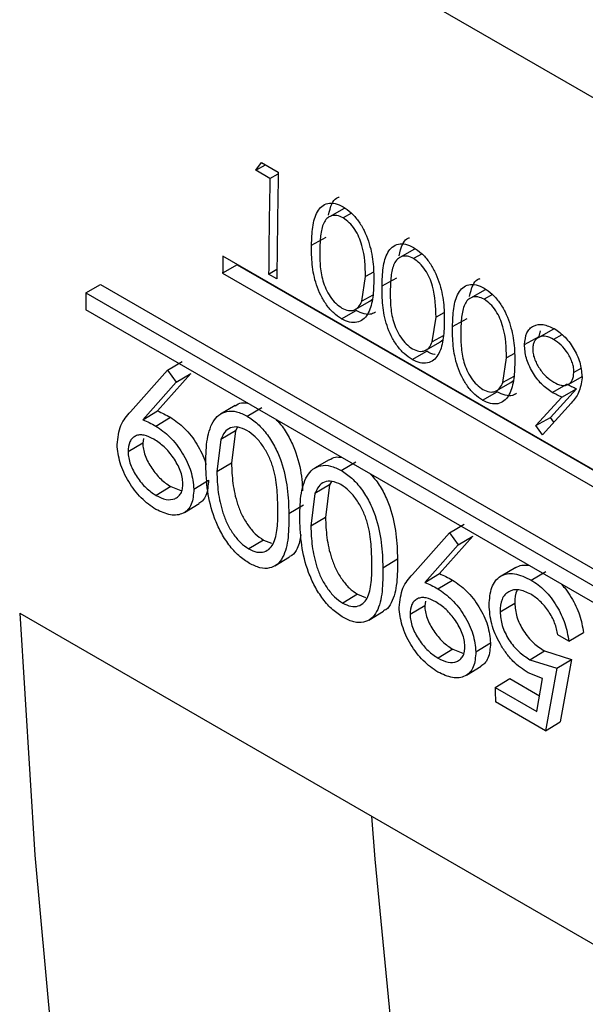
# Model space of a CAD drawing. Units: inches. Extents: x 0.1 to 16.9, y 0.1 to 10.9.
# Drawn here: x 8 to 8.1, y 8.5 to 8.6 of the extents above; entities that cross this region are included whole.
import ezdxf

# ---------------------------------------------------------------- set-up
doc = ezdxf.new("R2010")
doc.units = ezdxf.units.IN
doc.header["$MEASUREMENT"] = 0

msp = doc.modelspace()

# ---------------------------------------------------------------- linework, layer by layer
at = {"color": 7, "linetype": 'Continuous', "lineweight": 25}
for p, q in [((8.11807391, 8.59109215), (8.03428175, 8.63946433)), ((8.05135663, 8.61026734), (8.05176036, 8.61083613)), ((8.05176036, 8.61083613), (8.05298606, 8.61012855)), ((8.05135663, 8.61026734), (8.05206593, 8.61065973)), ((8.0523765, 8.60967859), (8.05135663, 8.61026734)), ((8.0523765, 8.60967859), (8.0529839, 8.61001461)), ((8.05774018, 8.60749399), (8.05668099, 8.60690741)), ((8.05828178, 8.60715457), (8.05767593, 8.60681965)), ((8.0553881, 8.60483965), (8.05644863, 8.60543284)), ((8.06283951, 8.60455021), (8.06178032, 8.60396364)), ((8.10200206, 8.5734416), (8.04896905, 8.6040569)), ((8.06338111, 8.60421079), (8.06277526, 8.60387587)), ((8.05002253, 8.60343331), (8.04896188, 8.60282798)), ((8.05002253, 8.60343331), (8.10200195, 8.57342623)), ((8.05228804, 8.60275839), (8.05288855, 8.60309889)), ((8.05986315, 8.60290216), (8.05929763, 8.60258585)), ((8.04896188, 8.60282798), (8.10199489, 8.57221268)), ((8.05288296, 8.60241495), (8.05228804, 8.60275839)), ((8.05902352, 8.60079307), (8.05929763, 8.60258585)), ((8.06048743, 8.60189587), (8.06154796, 8.60248906)), ((8.03905967, 8.6013911), (8.04012032, 8.60200906)), ((8.04012032, 8.60200906), (8.11083099, 8.56118866)), ((8.06793884, 8.60160643), (8.06687965, 8.60101986)), ((8.03905967, 8.6013911), (8.10977034, 8.5605707)), ((8.05855049, 8.6001883), (8.05961179, 8.60078782)), ((8.05981791, 8.60124047), (8.05902352, 8.60079307)), ((8.05960355, 8.60080086), (8.05979581, 8.60094459)), ((8.06848044, 8.60126701), (8.06787459, 8.60093209)), ((8.10977639, 8.55934678), (8.03906571, 8.60016719)), ((8.0575625, 8.59951552), (8.05862313, 8.60011733)), ((8.06412284, 8.59784929), (8.06439695, 8.59964207)), ((8.06496248, 8.59995838), (8.06439695, 8.59964207)), ((8.06558676, 8.59895209), (8.06664729, 8.59954529)), ((8.07288583, 8.59876426), (8.07182603, 8.59817734)), ((8.07185633, 8.5982451), (8.07193895, 8.59865055)), ((8.06491723, 8.59829669), (8.06412284, 8.59784929)), ((8.06470288, 8.59785708), (8.06489514, 8.59800081)), ((8.07079585, 8.59765553), (8.07185633, 8.5982451)), ((8.07350269, 8.59836167), (8.07290221, 8.59802971)), ((8.06266183, 8.59657174), (8.06372245, 8.59717356)), ((8.06364981, 8.59724452), (8.06471112, 8.59784405)), ((8.06922217, 8.59490551), (8.06949628, 8.59669829)), ((8.07006181, 8.5970146), (8.06949628, 8.59669829)), ((8.0422928, 8.59279794), (8.04496462, 8.59580403)), ((8.04496462, 8.59580403), (8.04602524, 8.59642664)), ((8.04496462, 8.59580403), (8.04560241, 8.59493018)), ((8.07486708, 8.59591211), (8.074366, 8.59563357)), ((8.04666303, 8.59555388), (8.04425188, 8.59285125)), ((8.04560241, 8.59493018), (8.04666303, 8.59555388)), ((8.07001656, 8.59535291), (8.06922217, 8.59490551)), ((8.06980221, 8.5949133), (8.06999446, 8.59505703)), ((8.0739588, 8.59477444), (8.07502029, 8.59536679)), ((8.04560241, 8.59493018), (8.04319137, 8.59221876)), ((8.06874914, 8.59430074), (8.06981044, 8.59490027)), ((8.07267709, 8.59238854), (8.07455234, 8.59444753)), ((8.07279388, 8.59419699), (8.07385443, 8.59479143)), ((8.07349179, 8.59385321), (8.07455234, 8.59444753)), ((8.06776116, 8.59362796), (8.06882178, 8.59422978)), ((8.07161648, 8.59178754), (8.07349179, 8.59385321)), ((8.04985727, 8.59324986), (8.04879883, 8.59262659)), ((8.050735, 8.59247285), (8.05179562, 8.59309546)), ((8.07416448, 8.5934182), (8.07208895, 8.59112958)), ((8.04319137, 8.59221876), (8.04425188, 8.59285125)), ((8.04411982, 8.59175935), (8.04518034, 8.59239166)), ((8.07161648, 8.59178754), (8.07267709, 8.59238854)), ((8.0729219, 8.59204805), (8.07267709, 8.59238854)), ((8.05003052, 8.5916703), (8.0498991, 8.5914218)), ((8.07208895, 8.59112958), (8.07161648, 8.59178754)), ((8.04323681, 8.59085374), (8.04317903, 8.59053112)), ((8.04883853, 8.59079325), (8.04853849, 8.58843525)), ((8.0498991, 8.5914218), (8.04883853, 8.59079325)), ((8.0498991, 8.5914218), (8.04959898, 8.58906923)), ((8.04317903, 8.59053112), (8.04211863, 8.5898923)), ((8.05665637, 8.58932482), (8.05559794, 8.58870155)), ((8.04959898, 8.58906923), (8.04853849, 8.58843525)), ((8.0575341, 8.58854781), (8.05859473, 8.58917043)), ((8.04520697, 8.58738042), (8.04414665, 8.58673733)), ((8.04520697, 8.58738042), (8.04592666, 8.58709556)), ((8.04687704, 8.58719543), (8.04793745, 8.58783414)), ((8.0566982, 8.58749676), (8.05563763, 8.58686821)), ((8.0566982, 8.58749676), (8.05639809, 8.58514419)), ((8.05682963, 8.58774526), (8.0566982, 8.58749676)), ((8.05563763, 8.58686821), (8.05533759, 8.58451021)), ((8.04619629, 8.58550716), (8.04725849, 8.5861515)), ((8.05375107, 8.58543012), (8.05481157, 8.58606409)), ((8.05639809, 8.58514419), (8.05533759, 8.58451021)), ((8.06536193, 8.58402891), (8.06642255, 8.58465152)), ((8.06269011, 8.58102283), (8.06536193, 8.58402891)), ((8.06706034, 8.58377876), (8.0646492, 8.58107613)), ((8.06536193, 8.58402891), (8.06599972, 8.58315507)), ((8.06599972, 8.58315507), (8.06706034, 8.58377876)), ((8.05191046, 8.58351058), (8.05085014, 8.58286749)), ((8.05191046, 8.58351058), (8.05250351, 8.58328316)), ((8.06599972, 8.58315507), (8.06358868, 8.58044365)), ((8.05274493, 8.58163879), (8.05380708, 8.58228328)), ((8.06055018, 8.58150508), (8.06161067, 8.58213905)), ((8.07015983, 8.58152888), (8.06910131, 8.58090542)), ((8.06358868, 8.58044365), (8.0646492, 8.58107613)), ((8.0712775, 8.58061392), (8.07233812, 8.58123653)), ((8.06451713, 8.57998423), (8.06557765, 8.58061655)), ((8.05870957, 8.57958554), (8.05764924, 8.57894245)), ((8.05870957, 8.57958554), (8.05930261, 8.57935812)), ((8.06357635, 8.578756), (8.06251594, 8.57811719)), ((8.06363412, 8.57907862), (8.06357635, 8.578756)), ((8.0690247, 8.57831383), (8.07008525, 8.57894415)), ((8.03428175, 8.57822377), (8.11807391, 8.52985159)), ((8.05954403, 8.57771375), (8.06060619, 8.57835824)), ((8.07400145, 8.57618817), (8.07320822, 8.57664609)), ((8.07400145, 8.57618817), (8.07506202, 8.57681689)), ((8.06727435, 8.57542032), (8.06833476, 8.57605902)), ((8.06560428, 8.57560531), (8.06454396, 8.57496222)), ((8.06560428, 8.57560531), (8.06632397, 8.57532045)), ((8.0711892, 8.57484438), (8.07224968, 8.57547947)), ((8.07224968, 8.57547947), (8.07418908, 8.57487367)), ((8.0665936, 8.57373204), (8.0676558, 8.57437639)), ((8.0711892, 8.57484438), (8.07312858, 8.57423969)), ((8.07312858, 8.57423969), (8.07418908, 8.57487367)), ((8.07418908, 8.57487367), (8.07338071, 8.57035159)), ((8.0721012, 8.57348424), (8.07106359, 8.57388857)), ((8.07312858, 8.57423969), (8.07232043, 8.56970685)), ((8.06867085, 8.57283543), (8.06973118, 8.57347797)), ((8.06973118, 8.57347797), (8.07187961, 8.57223771)), ((8.07167733, 8.57109983), (8.0721012, 8.57348424)), ((8.06867085, 8.57283543), (8.07167733, 8.57109983)), ((8.07232043, 8.56970685), (8.06869424, 8.5718002)), ((8.07232043, 8.56970685), (8.07338071, 8.57035159))]:
    msp.add_line(p, q, dxfattribs=at)
at = {"color": 7, "linetype": 'Continuous', "lineweight": 25, "flags": 128}
for points in [[(8.03428175, 8.57822377), (8.03536992, 8.56071673), (8.03695465, 8.5435452), (8.03903435, 8.52672641), (8.04160695, 8.5102772), (8.04466985, 8.49421407), (8.04822001, 8.47855311), (8.05225384, 8.46331001), (8.05676732, 8.44850006), (8.06175592, 8.43413809), (8.06721463, 8.4202385), (8.073138, 8.40681522), (8.07952008, 8.39388169), (8.0848965, 8.38399357)], [(8.05973594, 8.56352938), (8.05997474, 8.56042531), (8.06164378, 8.54297493), (8.06383898, 8.52590207), (8.06655793, 8.50922537), (8.06979767, 8.49296306), (8.07355465, 8.47713291), (8.07782477, 8.46175222), (8.08260336, 8.44683781), (8.0878852, 8.43240596), (8.09366451, 8.41847245), (8.09993499, 8.40505251), (8.10668978, 8.3921608), (8.1139215, 8.3798114), (8.12162224, 8.36801783), (8.12379294, 8.36491339)]]:
    msp.add_lwpolyline(points, dxfattribs=at)
at = {"color": 7, "linetype": 'Continuous', "lineweight": 25}
for centre, radius, start, end in [((8.73148586, 8.59720254), 0.67862292, 178.90859789, 179.55991512), ((8.73020705, 8.59755369), 0.67793899, 178.97521423, 179.56012277), ((8.71878427, 8.59953771), 0.66983047, 179.61343593, 179.71855665), ((8.69791051, 8.60403364), 0.65885614, 180.2298025, 180.3362384), ((8.70754967, 8.58675312), 0.6390304, 181.24796587, 181.34080868)]:
    msp.add_arc(centre, radius, start, end, dxfattribs=at)
for points, knots in [([(8.0553881, 8.60483965), (8.05540314, 8.60528501), (8.05543318, 8.60617409), (8.05568917, 8.6071508), (8.05611432, 8.60768609), (8.05655356, 8.60789979), (8.05708853, 8.60790499), (8.05747678, 8.60771812), (8.05767089, 8.60762468)], [0, 0, 0, 0, 0.25055664, 0.5001978, 0.62530682, 0.75021924, 0.87511763, 1, 1, 1, 1]), ([(8.05662529, 8.60702898), (8.05669053, 8.60731952), (8.05680001, 8.6078071), (8.05710326, 8.60821565), (8.0573165, 8.60830393), (8.05738012, 8.60833027)], [0, 0, 0, 0, 0.50850468, 0.85337639, 1, 1, 1, 1]), ([(8.05767089, 8.60762468), (8.05786567, 8.607494), (8.05825522, 8.60723264), (8.05878349, 8.60661787), (8.05921212, 8.60590403), (8.05962107, 8.60488938), (8.0598802, 8.60361813), (8.0598884, 8.60269944), (8.05989251, 8.60223932)], [0, 0, 0, 0, 0.12490541, 0.24980376, 0.37408782, 0.49986518, 0.74950387, 1, 1, 1, 1]), ([(8.05767593, 8.60681965), (8.05752375, 8.60688964), (8.0572192, 8.6070297), (8.05681132, 8.60699078), (8.05648299, 8.60679593), (8.05617875, 8.60633963), (8.05601592, 8.6055461), (8.05599403, 8.60484862), (8.05598306, 8.6044993)], [0, 0, 0, 0, 0.12479902, 0.249745, 0.37458784, 0.49966753, 0.74942392, 1, 1, 1, 1]), ([(8.05929763, 8.60258585), (8.05927839, 8.60331875), (8.05925433, 8.60423583), (8.05883896, 8.60542817), (8.05852737, 8.60599615), (8.05813017, 8.60650162), (8.05782727, 8.60671369), (8.05767593, 8.60681965)], [0, 0, 0, 0, 0.49912647, 0.62454975, 0.74970202, 0.87494284, 1, 1, 1, 1]), ([(8.06172462, 8.6040852), (8.06178986, 8.60437574), (8.06189934, 8.60486333), (8.06220259, 8.60527187), (8.06241583, 8.60536015), (8.06247945, 8.60538649)], [0, 0, 0, 0, 0.50850468, 0.85337639, 1, 1, 1, 1]), ([(8.0575625, 8.59951552), (8.05736975, 8.59964478), (8.05698231, 8.59990459), (8.05645712, 8.60051461), (8.05603322, 8.60122082), (8.05563029, 8.6022227), (8.05539867, 8.60347215), (8.05539163, 8.60438295), (8.0553881, 8.60483965)], [0, 0, 0, 0, 0.12450892, 0.25025882, 0.37333177, 0.49839473, 0.74847456, 1, 1, 1, 1]), ([(8.05598306, 8.6044993), (8.05598406, 8.60414341), (8.05598606, 8.6034328), (8.0561271, 8.60246952), (8.05641371, 8.6016765), (8.05673319, 8.60111247), (8.05713416, 8.60061146), (8.05743724, 8.60039894), (8.0575887, 8.60029274)], [0, 0, 0, 0, 0.250596866, 0.500373325, 0.625438854, 0.750337481, 0.875233603, 1, 1, 1, 1]), ([(8.06048743, 8.60189587), (8.06050247, 8.60234123), (8.0605325, 8.60323031), (8.0607885, 8.60420702), (8.06121365, 8.60474231), (8.06165288, 8.60495601), (8.06218786, 8.60496122), (8.06257611, 8.60477434), (8.06277022, 8.60468091)], [0, 0, 0, 0, 0.25055664, 0.5001978, 0.62530682, 0.75021924, 0.87511763, 1, 1, 1, 1]), ([(8.06277022, 8.60468091), (8.062965, 8.60455022), (8.06335455, 8.60428886), (8.06388282, 8.60367409), (8.06431144, 8.60296025), (8.0647204, 8.6019456), (8.06497953, 8.60067435), (8.06498773, 8.59975566), (8.06499183, 8.59929554)], [0, 0, 0, 0, 0.12490541, 0.249803762, 0.374087815, 0.499865184, 0.749503871, 1, 1, 1, 1]), ([(8.06277526, 8.60387587), (8.06262308, 8.60394586), (8.06231853, 8.60408592), (8.06191064, 8.604047), (8.06158232, 8.60385215), (8.06127808, 8.60339585), (8.06111525, 8.60260232), (8.06109335, 8.60190484), (8.06108239, 8.60155552)], [0, 0, 0, 0, 0.12479902, 0.249745, 0.37458784, 0.49966753, 0.74942392, 1, 1, 1, 1]), ([(8.06439695, 8.59964207), (8.06437772, 8.60037497), (8.06435366, 8.60129205), (8.06393828, 8.60248439), (8.0636267, 8.60305237), (8.0632295, 8.60355784), (8.0629266, 8.60376991), (8.06277526, 8.60387587)], [0, 0, 0, 0, 0.49912647, 0.62454975, 0.74970202, 0.87494284, 1, 1, 1, 1]), ([(8.05989251, 8.60223932), (8.05987663, 8.60179171), (8.05984495, 8.60089808), (8.05955582, 8.59995435), (8.05912728, 8.59943081), (8.05868346, 8.59923099), (8.05814792, 8.59923194), (8.05775764, 8.59942099), (8.0575625, 8.59951552)], [0, 0, 0, 0, 0.25049732, 0.500108, 0.62521003, 0.75016468, 0.875082, 1, 1, 1, 1]), ([(8.06682394, 8.60114142), (8.06688918, 8.60143196), (8.06699867, 8.60191955), (8.06730192, 8.60232809), (8.06751516, 8.60241637), (8.06757877, 8.60244271)], [0, 0, 0, 0, 0.50850468, 0.85337639, 1, 1, 1, 1]), ([(8.06266183, 8.59657174), (8.06246907, 8.596701), (8.06208164, 8.59696081), (8.06155645, 8.59757083), (8.06113254, 8.59827704), (8.06072962, 8.59927892), (8.060498, 8.60052837), (8.06049096, 8.60143917), (8.06048743, 8.60189587)], [0, 0, 0, 0, 0.12450892, 0.25025882, 0.37333177, 0.49839473, 0.74847456, 1, 1, 1, 1]), ([(8.06108239, 8.60155552), (8.06108339, 8.60119964), (8.06108538, 8.60048902), (8.06122643, 8.59952574), (8.06151304, 8.59873272), (8.06183251, 8.5981687), (8.06223349, 8.59766768), (8.06253657, 8.59745516), (8.06268803, 8.59734896)], [0, 0, 0, 0, 0.25059687, 0.50037333, 0.62543885, 0.75033748, 0.8752336, 1, 1, 1, 1]), ([(8.06558676, 8.59895209), (8.0656018, 8.59939745), (8.06563183, 8.60028653), (8.06588783, 8.60126324), (8.06631298, 8.60179853), (8.06675221, 8.60201223), (8.06728719, 8.60201744), (8.06767543, 8.60183056), (8.06786954, 8.60173713)], [0, 0, 0, 0, 0.250556636, 0.500197796, 0.62530682, 0.750219243, 0.875117627, 1, 1, 1, 1]), ([(8.06786954, 8.60173713), (8.06806432, 8.60160644), (8.06845387, 8.60134508), (8.06898215, 8.60073031), (8.06941077, 8.60001647), (8.06981973, 8.59900182), (8.07007885, 8.59773057), (8.07008705, 8.59681189), (8.07009116, 8.59635176)], [0, 0, 0, 0, 0.12490541, 0.24980376, 0.37408782, 0.49986518, 0.74950387, 1, 1, 1, 1]), ([(8.0575887, 8.60029274), (8.0577501, 8.60022004), (8.05807628, 8.60007311), (8.05850393, 8.60012984), (8.05883351, 8.60037415), (8.05895979, 8.60065257), (8.05902352, 8.60079307)], [0, 0, 0, 0, 0.2480023, 0.50117277, 0.74828307, 1, 1, 1, 1]), ([(8.06787459, 8.60093209), (8.06772241, 8.60100208), (8.06741786, 8.60114214), (8.06700997, 8.60110322), (8.06668165, 8.60090837), (8.06637741, 8.60045207), (8.06621458, 8.59965854), (8.06619268, 8.59896106), (8.06618172, 8.59861174)], [0, 0, 0, 0, 0.12479902, 0.249745, 0.37458784, 0.49966753, 0.74942392, 1, 1, 1, 1]), ([(8.06949628, 8.59669829), (8.06947705, 8.5974312), (8.06945299, 8.59834827), (8.06903761, 8.59954061), (8.06872603, 8.60010859), (8.06832883, 8.60061406), (8.06802593, 8.60082614), (8.06787459, 8.60093209)], [0, 0, 0, 0, 0.49912647, 0.62454975, 0.74970202, 0.87494284, 1, 1, 1, 1]), ([(8.06002004, 8.59999659), (8.05992664, 8.59994535), (8.05969255, 8.59981694), (8.05920595, 8.59983812), (8.05881742, 8.60002425), (8.05862313, 8.60011733)], [0, 0, 0, 0, 0.24921482, 0.6245412, 1, 1, 1, 1]), ([(8.06499183, 8.59929554), (8.06497596, 8.59884793), (8.06494427, 8.5979543), (8.06465514, 8.59701057), (8.06422661, 8.59648703), (8.06378278, 8.59628721), (8.06324725, 8.59628816), (8.06285697, 8.59647721), (8.06266183, 8.59657174)], [0, 0, 0, 0, 0.25049732, 0.500108, 0.62521003, 0.75016468, 0.875082, 1, 1, 1, 1]), ([(8.06776116, 8.59362796), (8.0675684, 8.59375722), (8.06718097, 8.59401703), (8.06665578, 8.59462705), (8.06623187, 8.59533326), (8.06582895, 8.59633514), (8.06559733, 8.5975846), (8.06559029, 8.59849539), (8.06558676, 8.59895209)], [0, 0, 0, 0, 0.12450892, 0.25025882, 0.37333177, 0.49839473, 0.74847456, 1, 1, 1, 1]), ([(8.06618172, 8.59861174), (8.06618272, 8.59825586), (8.06618471, 8.59754524), (8.06632576, 8.59658196), (8.06661236, 8.59578895), (8.06693184, 8.59522492), (8.06733282, 8.5947239), (8.0676359, 8.59451139), (8.06778735, 8.59440518)], [0, 0, 0, 0, 0.25059687, 0.50037333, 0.62543885, 0.75033748, 0.8752336, 1, 1, 1, 1]), ([(8.07079585, 8.59765553), (8.07082881, 8.59795743), (8.07087834, 8.59841111), (8.07115983, 8.5988123), (8.07152838, 8.5990787), (8.07213061, 8.59917539), (8.0726753, 8.59892887), (8.07294762, 8.59880561)], [0, 0, 0, 0, 0.24957291, 0.3750469, 0.50037355, 0.75020168, 1, 1, 1, 1]), ([(8.07294762, 8.59880561), (8.07321612, 8.59861872), (8.07361945, 8.59833796), (8.07409209, 8.59776423), (8.07450395, 8.59713307), (8.07488314, 8.59623399), (8.0749345, 8.5955738), (8.07496018, 8.59524371)], [0, 0, 0, 0, 0.24978574, 0.37523147, 0.50064535, 0.75032158, 1, 1, 1, 1]), ([(8.07290221, 8.59802971), (8.07271752, 8.59811824), (8.07234835, 8.5982952), (8.07193731, 8.59824543), (8.07167072, 8.59809528), (8.07151448, 8.59791207), (8.07141178, 8.59766375), (8.07139819, 8.59745511), (8.07139139, 8.59735077)], [0, 0, 0, 0, 0.24972865, 0.4991864, 0.62463012, 0.74964311, 0.87479956, 1, 1, 1, 1]), ([(8.074366, 8.59563357), (8.07436261, 8.59574401), (8.07435582, 8.59596485), (8.07426402, 8.59632323), (8.07411617, 8.59668198), (8.07386, 8.59713519), (8.07345545, 8.59765734), (8.0730867, 8.59790554), (8.07290221, 8.59802971)], [0, 0, 0, 0, 0.12520168, 0.2503586, 0.3716764, 0.50078932, 0.75024856, 1, 1, 1, 1]), ([(8.06268803, 8.59734896), (8.06284943, 8.59727626), (8.06317561, 8.59712933), (8.06360326, 8.59718606), (8.06393284, 8.59743037), (8.06405912, 8.59770879), (8.06412284, 8.59784929)], [0, 0, 0, 0, 0.2480023, 0.50117277, 0.74828307, 1, 1, 1, 1]), ([(8.06433694, 8.5969358), (8.06432451, 8.59693599), (8.0641364, 8.59693882), (8.06392236, 8.59706019), (8.06372245, 8.59717356)], [0, 0, 0, 0, 0.066054, 1, 1, 1, 1]), ([(8.07279388, 8.59419699), (8.07253103, 8.59437738), (8.07200556, 8.594738), (8.07144458, 8.59550895), (8.07110678, 8.59616532), (8.07084833, 8.59685349), (8.07081692, 8.5973335), (8.07079585, 8.59765553)], [0, 0, 0, 0, 0.24987172, 0.49952683, 0.6279264, 0.75038009, 1, 1, 1, 1]), ([(8.07139139, 8.59735077), (8.07139547, 8.59723782), (8.07140362, 8.59701192), (8.07150296, 8.59664161), (8.07166297, 8.59627747), (8.07193165, 8.59581943), (8.07235028, 8.59530211), (8.07272629, 8.59505035), (8.07291444, 8.59492437)], [0, 0, 0, 0, 0.12513139, 0.25026396, 0.37542223, 0.50069107, 0.75016364, 1, 1, 1, 1]), ([(8.07009116, 8.59635176), (8.07007529, 8.59590415), (8.0700436, 8.59501052), (8.06975447, 8.59406679), (8.06932594, 8.59354325), (8.06888211, 8.59334343), (8.06834658, 8.59334438), (8.0679563, 8.59353343), (8.06776116, 8.59362796)], [0, 0, 0, 0, 0.25049732, 0.500108, 0.62521003, 0.75016468, 0.875082, 1, 1, 1, 1]), ([(8.07291444, 8.59492437), (8.07309649, 8.59483505), (8.0733698, 8.59470095), (8.07370651, 8.59468062), (8.07392854, 8.59474431), (8.07411351, 8.59487605), (8.07430957, 8.59513035), (8.07434345, 8.59543249), (8.074366, 8.59563357)], [0, 0, 0, 0, 0.2498837, 0.37514822, 0.50041286, 0.62571387, 0.75091528, 1, 1, 1, 1]), ([(8.07496018, 8.59524371), (8.07490023, 8.59486439), (8.07477997, 8.59410359), (8.07437003, 8.5936471), (8.07416448, 8.5934182)], [0, 0, 0, 0, 0.49857009, 1, 1, 1, 1]), ([(8.06778735, 8.59440518), (8.06794876, 8.59433248), (8.06827493, 8.59418555), (8.06870259, 8.59424228), (8.06903216, 8.59448659), (8.06915845, 8.59476501), (8.06922217, 8.59490551)], [0, 0, 0, 0, 0.2480023, 0.50117277, 0.74828307, 1, 1, 1, 1]), ([(8.07455234, 8.59444753), (8.07443635, 8.5944979), (8.07420438, 8.59459864), (8.07397108, 8.59472717), (8.07385443, 8.59479143)], [0, 0, 0, 0, 0.49999665, 1, 1, 1, 1]), ([(8.0702187, 8.59410903), (8.07012529, 8.59405779), (8.06989121, 8.59392938), (8.06940461, 8.59395056), (8.06901608, 8.59413669), (8.06882178, 8.59422978)], [0, 0, 0, 0, 0.24921482, 0.6245412, 1, 1, 1, 1]), ([(8.07349179, 8.59385321), (8.0733758, 8.59390354), (8.07314383, 8.59400421), (8.07291053, 8.59413273), (8.07279388, 8.59419699)], [0, 0, 0, 0, 0.50000173, 1, 1, 1, 1]), ([(8.04986929, 8.59322838), (8.05001297, 8.59331917), (8.05026508, 8.59347849), (8.05060487, 8.59343858), (8.05075101, 8.59342141)], [0, 0, 0, 0, 0.56990621, 1, 1, 1, 1]), ([(8.04132424, 8.59041101), (8.04138576, 8.59090754), (8.04150913, 8.59190327), (8.04203111, 8.59249919), (8.0422928, 8.59279794)], [0, 0, 0, 0, 0.49865928, 1, 1, 1, 1]), ([(8.04319137, 8.59221876), (8.04334543, 8.59215136), (8.04365353, 8.59201654), (8.04396439, 8.59184508), (8.04411982, 8.59175935)], [0, 0, 0, 0, 0.500009605, 1, 1, 1, 1]), ([(8.04425188, 8.59285125), (8.04440594, 8.59278379), (8.04471406, 8.59264889), (8.04502491, 8.5924774), (8.04518034, 8.59239166)], [0, 0, 0, 0, 0.50000173, 1, 1, 1, 1]), ([(8.04518034, 8.59239166), (8.0455314, 8.59215217), (8.0462332, 8.59167338), (8.04699995, 8.59065681), (8.04745576, 8.58979633), (8.04769888, 8.58927349), (8.04773889, 8.58900152), (8.04774743, 8.58894349)], [0, 0, 0, 0, 0.31855283, 0.636828, 0.79677374, 0.95663545, 1, 1, 1, 1]), ([(8.0477452, 8.58889723), (8.04775024, 8.58948542), (8.04776031, 8.59065958), (8.04811033, 8.59190863), (8.04866719, 8.59259243), (8.04924705, 8.59285773), (8.04995554, 8.59285077), (8.0504752, 8.59259881), (8.050735, 8.59247285)], [0, 0, 0, 0, 0.25068834, 0.50044229, 0.62594907, 0.75045811, 0.87524658, 1, 1, 1, 1]), ([(8.05073501, 8.59247285), (8.05099325, 8.59230023), (8.05150979, 8.59195495), (8.05221837, 8.59114112), (8.05279519, 8.5902008), (8.05334753, 8.58886931), (8.0536887, 8.58722276), (8.05373026, 8.58602839), (8.05375107, 8.58543012)], [0, 0, 0, 0, 0.12474251, 0.24950882, 0.37435364, 0.49947288, 0.74928118, 1, 1, 1, 1]), ([(8.05283526, 8.5922182), (8.05297959, 8.59206544), (8.05336277, 8.5916599), (8.05385372, 8.59081982), (8.05440635, 8.58950183), (8.05469227, 8.58820731), (8.05473244, 8.58734098), (8.05474486, 8.58707304)], [0, 0, 0, 0, 0.10987705, 0.29169477, 0.47381277, 0.83726163, 1, 1, 1, 1]), ([(8.04411982, 8.59175935), (8.04447148, 8.59151961), (8.04517468, 8.5910402), (8.04593426, 8.59002387), (8.04640472, 8.58915911), (8.04677187, 8.58825189), (8.046835, 8.58761766), (8.04687703, 8.58719545)], [0, 0, 0, 0, 0.24963478, 0.49919016, 0.62467535, 0.75014646, 1, 1, 1, 1]), ([(8.05071693, 8.59144405), (8.05050214, 8.59154122), (8.05006805, 8.59173762), (8.04950522, 8.5916651), (8.04907687, 8.59134459), (8.04891851, 8.59097826), (8.04883853, 8.59079325)], [0, 0, 0, 0, 0.24782504, 0.50086859, 0.74792418, 1, 1, 1, 1]), ([(8.0439886, 8.59080434), (8.04374646, 8.59092375), (8.04338289, 8.59110303), (8.04294082, 8.59113359), (8.04265249, 8.59105256), (8.04241568, 8.59088192), (8.04216976, 8.59055071), (8.04213906, 8.59015541), (8.04211863, 8.5898923)], [0, 0, 0, 0, 0.24964418, 0.37482646, 0.50005946, 0.62538214, 0.75065644, 1, 1, 1, 1]), ([(8.04608477, 8.5876027), (8.04607433, 8.5877507), (8.04605344, 8.58804666), (8.04590742, 8.58853337), (8.04568261, 8.58901301), (8.045312, 8.58961728), (8.04474299, 8.59030157), (8.04424015, 8.5906367), (8.0439886, 8.59080434)], [0, 0, 0, 0, 0.12527763, 0.25052649, 0.37574744, 0.50102649, 0.75038502, 1, 1, 1, 1]), ([(8.05295791, 8.58588398), (8.05294361, 8.58635196), (8.05291505, 8.58728633), (8.05269999, 8.58855726), (8.0523015, 8.58960685), (8.05186438, 8.59035325), (8.05132458, 8.59101995), (8.05091939, 8.59130275), (8.05071693, 8.59144405)], [0, 0, 0, 0, 0.250766592, 0.500685049, 0.625774505, 0.750645071, 0.875405236, 1, 1, 1, 1]), ([(8.04412973, 8.58572587), (8.04376981, 8.58597387), (8.04322909, 8.58634645), (8.04258233, 8.58710289), (8.04201237, 8.5879339), (8.04147109, 8.58911392), (8.0413732, 8.58997856), (8.04132424, 8.590411)], [0, 0, 0, 0, 0.24955588, 0.37491147, 0.50030448, 0.75008118, 1, 1, 1, 1]), ([(8.04317903, 8.59053112), (8.04318854, 8.59038674), (8.04320755, 8.59009803), (8.04334668, 8.58962275), (8.04355745, 8.58915186), (8.04391549, 8.58855708), (8.04446658, 8.58787566), (8.04496009, 8.58754556), (8.04520697, 8.58738042)], [0, 0, 0, 0, 0.12519406, 0.25034408, 0.37637263, 0.50078821, 0.75026406, 1, 1, 1, 1]), ([(8.04211863, 8.5898923), (8.04212814, 8.58974763), (8.04214716, 8.58945837), (8.04228627, 8.58898228), (8.04249703, 8.58851063), (8.04285502, 8.58791511), (8.04340608, 8.58723286), (8.04389975, 8.58690254), (8.04414665, 8.58673733)], [0, 0, 0, 0, 0.12533727, 0.25060291, 0.37669827, 0.50112665, 0.75049155, 1, 1, 1, 1]), ([(8.05666839, 8.58930334), (8.05681207, 8.58939413), (8.05706419, 8.58955345), (8.05740397, 8.58951354), (8.05755011, 8.58949637)], [0, 0, 0, 0, 0.569906211, 1, 1, 1, 1]), ([(8.05090051, 8.58181718), (8.05063975, 8.5819909), (8.05011818, 8.58233838), (8.04939622, 8.58314945), (8.04879984, 8.58408813), (8.04821472, 8.58542006), (8.04781605, 8.58708663), (8.04776885, 8.58829297), (8.0477452, 8.58889723)], [0, 0, 0, 0, 0.12473925, 0.24951467, 0.37390865, 0.49953672, 0.74931679, 1, 1, 1, 1]), ([(8.04959898, 8.58906923), (8.04961827, 8.58859265), (8.04965633, 8.58765183), (8.04992886, 8.5863711), (8.05032581, 8.58533931), (8.050762, 8.58459251), (8.05130413, 8.58393029), (8.05171078, 8.5836488), (8.05191046, 8.58351058)], [0, 0, 0, 0, 0.2542409, 0.50189712, 0.62728329, 0.74978126, 0.87712968, 1, 1, 1, 1]), ([(8.0545443, 8.5849722), (8.05454935, 8.58556038), (8.05455942, 8.58673455), (8.05490944, 8.58798359), (8.05546629, 8.58866739), (8.05604615, 8.58893269), (8.05675464, 8.58892573), (8.05727431, 8.58867377), (8.0575341, 8.58854781)], [0, 0, 0, 0, 0.25068834, 0.50044229, 0.62594907, 0.75045811, 0.87524658, 1, 1, 1, 1]), ([(8.04853849, 8.58843525), (8.04855779, 8.58795767), (8.04859589, 8.58701495), (8.0488684, 8.58573193), (8.04926535, 8.5846984), (8.0497015, 8.58395055), (8.05024367, 8.58328746), (8.05065044, 8.58300578), (8.05085014, 8.58286749)], [0, 0, 0, 0, 0.25441421, 0.50220529, 0.62761441, 0.75007081, 0.87729888, 1, 1, 1, 1]), ([(8.05753411, 8.58854781), (8.05779236, 8.58837519), (8.05830889, 8.58802991), (8.05901747, 8.58721608), (8.0595943, 8.58627577), (8.06014663, 8.58494427), (8.06048781, 8.58329772), (8.06052936, 8.58210335), (8.06055018, 8.58150508)], [0, 0, 0, 0, 0.12474251, 0.24950882, 0.37435364, 0.49947288, 0.74928118, 1, 1, 1, 1]), ([(8.05963436, 8.58829316), (8.05977872, 8.58814039), (8.06016196, 8.58773481), (8.06065223, 8.58689511), (8.06120856, 8.58557507), (8.0615479, 8.58392697), (8.06158972, 8.58273571), (8.06161067, 8.58213905)], [0, 0, 0, 0, 0.09141343, 0.24267872, 0.39419382, 0.69656915, 1, 1, 1, 1]), ([(8.04687704, 8.58719543), (8.04684837, 8.58680045), (8.0468053, 8.58620712), (8.04645723, 8.58568917), (8.04599262, 8.58534506), (8.04521344, 8.58522994), (8.04449089, 8.58556059), (8.04412973, 8.58572586)], [0, 0, 0, 0, 0.24983694, 0.37530272, 0.50070732, 0.75043342, 1, 1, 1, 1]), ([(8.04414665, 8.58673733), (8.04439202, 8.5866186), (8.0448826, 8.5863812), (8.04541429, 8.58644244), (8.04575519, 8.58663295), (8.0459505, 8.58686968), (8.04607257, 8.5871933), (8.0460807, 8.58746621), (8.04608477, 8.5876027)], [0, 0, 0, 0, 0.24949858, 0.49884531, 0.62411752, 0.74938718, 0.8746575, 1, 1, 1, 1]), ([(8.04793745, 8.58783414), (8.04790731, 8.58744222), (8.04786204, 8.5868534), (8.04754695, 8.58635775), (8.04733761, 8.58622226), (8.04724937, 8.58616515)], [0, 0, 0, 0, 0.53520958, 0.80410057, 1, 1, 1, 1]), ([(8.05751603, 8.58751901), (8.05730125, 8.58761619), (8.05686716, 8.58781258), (8.05630433, 8.58774006), (8.05587597, 8.58741955), (8.05571761, 8.58705322), (8.05563763, 8.58686821)], [0, 0, 0, 0, 0.24782504, 0.50086859, 0.74792418, 1, 1, 1, 1]), ([(8.05975701, 8.58195894), (8.05974271, 8.58242692), (8.05971416, 8.5833613), (8.05949909, 8.58463222), (8.0591006, 8.58568181), (8.05866348, 8.58642821), (8.05812369, 8.58709491), (8.05771849, 8.58737771), (8.05751603, 8.58751901)], [0, 0, 0, 0, 0.25076659, 0.50068505, 0.62577451, 0.75064507, 0.87540524, 1, 1, 1, 1]), ([(8.05085014, 8.58286749), (8.05105217, 8.58277349), (8.05145653, 8.58258536), (8.0519848, 8.5826326), (8.05240464, 8.58287959), (8.05277657, 8.58347571), (8.0529573, 8.58450859), (8.05295771, 8.58542501), (8.05295791, 8.58588398)], [0, 0, 0, 0, 0.12462455, 0.24943278, 0.37425448, 0.49933983, 0.74925643, 1, 1, 1, 1]), ([(8.05375107, 8.58543012), (8.05374905, 8.58484546), (8.053745, 8.58367837), (8.05345676, 8.58240356), (8.05293019, 8.58170998), (8.05236781, 8.58144196), (8.05167419, 8.58144097), (8.05115836, 8.58169179), (8.05090051, 8.58181718)], [0, 0, 0, 0, 0.25073492, 0.5005163, 0.62618726, 0.75051746, 0.87528787, 1, 1, 1, 1]), ([(8.05639809, 8.58514419), (8.05641737, 8.58466761), (8.05645544, 8.58372679), (8.05672797, 8.58244606), (8.05712491, 8.58141427), (8.0575611, 8.58066747), (8.05810323, 8.58000525), (8.05850988, 8.57972376), (8.05870957, 8.57958554)], [0, 0, 0, 0, 0.2542409, 0.50189712, 0.62728329, 0.74978126, 0.87712968, 1, 1, 1, 1]), ([(8.05769961, 8.57789214), (8.05743886, 8.57806586), (8.05691728, 8.57841334), (8.05619533, 8.57922441), (8.05559894, 8.58016309), (8.05501382, 8.58149502), (8.05461516, 8.58316159), (8.05456795, 8.58436794), (8.0545443, 8.5849722)], [0, 0, 0, 0, 0.12473925, 0.24951467, 0.37390865, 0.49953672, 0.74931679, 1, 1, 1, 1]), ([(8.05533759, 8.58451021), (8.05535689, 8.58403264), (8.05539499, 8.58308991), (8.05566751, 8.58180689), (8.05606446, 8.58077336), (8.05650061, 8.58002552), (8.05704277, 8.57936243), (8.05744954, 8.57908074), (8.05764924, 8.57894245)], [0, 0, 0, 0, 0.25441421, 0.50220529, 0.62761441, 0.75007081, 0.87729888, 1, 1, 1, 1]), ([(8.05462583, 8.58389089), (8.05455817, 8.58354191), (8.05444065, 8.58293568), (8.0540985, 8.58244193), (8.05384868, 8.58233713), (8.05379035, 8.58231266)], [0, 0, 0, 0, 0.50978464, 0.88554254, 1, 1, 1, 1]), ([(8.05764924, 8.57894245), (8.05785128, 8.57884845), (8.05825564, 8.57866032), (8.0587839, 8.57870756), (8.05920374, 8.57895455), (8.05957568, 8.57955067), (8.0597564, 8.58058355), (8.05975681, 8.58149997), (8.05975701, 8.58195894)], [0, 0, 0, 0, 0.12462455, 0.24943278, 0.37425448, 0.49933983, 0.74925643, 1, 1, 1, 1]), ([(8.06055018, 8.58150508), (8.06054815, 8.58092042), (8.0605441, 8.57975334), (8.06025586, 8.57847852), (8.05972929, 8.57778494), (8.05916691, 8.57751692), (8.05847329, 8.57751593), (8.05795747, 8.57776676), (8.05769962, 8.57789214)], [0, 0, 0, 0, 0.25073492, 0.5005163, 0.62618726, 0.75051746, 0.87528787, 1, 1, 1, 1]), ([(8.06161067, 8.58213905), (8.06161014, 8.58155309), (8.06160907, 8.5803833), (8.06130182, 8.57914334), (8.06089842, 8.57851621), (8.06064793, 8.57841196), (8.06058945, 8.57838762)], [0, 0, 0, 0, 0.37726967, 0.7531611, 0.94236706, 1, 1, 1, 1]), ([(8.07016337, 8.58152261), (8.07030093, 8.58159059), (8.07056981, 8.58172348), (8.07090659, 8.58170158), (8.07107108, 8.58169089)], [0, 0, 0, 0, 0.51158942, 1, 1, 1, 1]), ([(8.06172155, 8.5786359), (8.06178307, 8.57913243), (8.06190645, 8.58012816), (8.06242842, 8.58072407), (8.06269011, 8.58102283)], [0, 0, 0, 0, 0.49865928, 1, 1, 1, 1]), ([(8.0646492, 8.58107613), (8.06480325, 8.58100868), (8.06511137, 8.58087377), (8.06542222, 8.58070229), (8.06557765, 8.58061655)], [0, 0, 0, 0, 0.50000173, 1, 1, 1, 1]), ([(8.06823098, 8.57881039), (8.06826581, 8.57925704), (8.06833542, 8.58014968), (8.06889582, 8.58085158), (8.06951981, 8.58108989), (8.07024979, 8.58110728), (8.07086673, 8.58081112), (8.07127749, 8.58061393)], [0, 0, 0, 0, 0.250089523, 0.499807749, 0.625145519, 0.750415352, 1, 1, 1, 1]), ([(8.06358868, 8.58044365), (8.06374274, 8.58037624), (8.06405084, 8.58024143), (8.0643617, 8.58006996), (8.06451713, 8.57998423)], [0, 0, 0, 0, 0.50000961, 1, 1, 1, 1]), ([(8.06557765, 8.58061655), (8.06592927, 8.58037693), (8.0666322, 8.5798979), (8.0673919, 8.57888285), (8.06786244, 8.5780192), (8.06822957, 8.57711357), (8.06829272, 8.57648044), (8.06833476, 8.57605902)], [0, 0, 0, 0, 0.24987719, 0.49953658, 0.6250002, 0.75039791, 1, 1, 1, 1]), ([(8.0712775, 8.58061392), (8.07161562, 8.58038537), (8.07212348, 8.58004209), (8.07272848, 8.57933166), (8.07325783, 8.57854736), (8.07378218, 8.57744823), (8.07392831, 8.57660849), (8.07400145, 8.57618817)], [0, 0, 0, 0, 0.24943299, 0.37464827, 0.49993825, 0.74970313, 1, 1, 1, 1]), ([(8.07346615, 8.58030824), (8.07357271, 8.58019037), (8.07383275, 8.57990275), (8.07431614, 8.57916745), (8.07484334, 8.57807642), (8.07498908, 8.57723695), (8.07506202, 8.57681689)], [0, 0, 0, 0, 0.12220435, 0.29819339, 0.64882342, 1, 1, 1, 1]), ([(8.06438591, 8.57902923), (8.06414377, 8.57914863), (8.0637802, 8.57932792), (8.06333813, 8.57935847), (8.0630498, 8.57927744), (8.06281299, 8.5791068), (8.06256707, 8.5787756), (8.06253637, 8.5783803), (8.06251594, 8.57811719)], [0, 0, 0, 0, 0.24964418, 0.37482646, 0.50005946, 0.62538214, 0.75065644, 1, 1, 1, 1]), ([(8.06451713, 8.57998423), (8.06486879, 8.57974449), (8.06557199, 8.57926509), (8.06633157, 8.57824875), (8.06680203, 8.57738399), (8.06716918, 8.57647678), (8.06723232, 8.57584254), (8.06727435, 8.57542033)], [0, 0, 0, 0, 0.24963478, 0.49919016, 0.62467535, 0.75014646, 1, 1, 1, 1]), ([(8.07123995, 8.57959636), (8.07094492, 8.57973218), (8.07035472, 8.58000387), (8.06973439, 8.57985494), (8.06936184, 8.57955737), (8.06908047, 8.57912381), (8.06904705, 8.57863848), (8.0690247, 8.57831383)], [0, 0, 0, 0, 0.24946905, 0.49904898, 0.62627561, 0.75000736, 1, 1, 1, 1]), ([(8.07026197, 8.57989277), (8.07025152, 8.57987659), (8.07010318, 8.57964689), (8.07009388, 8.57928269), (8.07008525, 8.57894415)], [0, 0, 0, 0, 0.07046216, 1, 1, 1, 1]), ([(8.07320822, 8.57664609), (8.07314637, 8.57693564), (8.07305417, 8.57736726), (8.0727832, 8.577954), (8.07244458, 8.57850396), (8.07192516, 8.57912596), (8.07146833, 8.57943958), (8.07123996, 8.57959636)], [0, 0, 0, 0, 0.25020308, 0.37296899, 0.50071587, 0.75040753, 1, 1, 1, 1]), ([(8.06452704, 8.57395075), (8.06416712, 8.57419875), (8.0636264, 8.57457133), (8.06297964, 8.57532777), (8.06240968, 8.57615878), (8.0618684, 8.57733881), (8.06177051, 8.57820344), (8.06172155, 8.57863589)], [0, 0, 0, 0, 0.24955588, 0.37491147, 0.50030448, 0.75008118, 1, 1, 1, 1]), ([(8.06357635, 8.578756), (8.06358585, 8.57861162), (8.06360487, 8.57832292), (8.06374399, 8.57784763), (8.06395476, 8.57737674), (8.0643128, 8.57678196), (8.06486389, 8.57610054), (8.0653574, 8.57577044), (8.06560428, 8.57560531)], [0, 0, 0, 0, 0.12519406, 0.25034408, 0.37637263, 0.50078821, 0.75026406, 1, 1, 1, 1]), ([(8.06648208, 8.57582758), (8.06647164, 8.57597558), (8.06645075, 8.57627154), (8.06630473, 8.57675825), (8.06607992, 8.57723789), (8.06570931, 8.57784217), (8.0651403, 8.57852646), (8.06463746, 8.57886158), (8.06438591, 8.57902923)], [0, 0, 0, 0, 0.12527763, 0.25052649, 0.37574744, 0.50102649, 0.75038502, 1, 1, 1, 1]), ([(8.07106359, 8.57388858), (8.07068615, 8.57414524), (8.07012159, 8.57452914), (8.0694504, 8.5753306), (8.0690169, 8.57600071), (8.06866135, 8.57671511), (8.06831862, 8.57768683), (8.06826601, 8.57836122), (8.06823098, 8.57881039)], [0, 0, 0, 0, 0.249126502, 0.372639273, 0.499460457, 0.624735989, 0.750057627, 1, 1, 1, 1]), ([(8.07008525, 8.57894415), (8.07011393, 8.57861732), (8.07015711, 8.57812534), (8.07044091, 8.57742295), (8.07072209, 8.5769189), (8.07106154, 8.57645934), (8.07156719, 8.57592114), (8.07197679, 8.57565606), (8.07224968, 8.57547947)], [0, 0, 0, 0, 0.24925805, 0.37520706, 0.49959349, 0.6247549, 0.75000408, 1, 1, 1, 1]), ([(8.06251594, 8.57811719), (8.06252545, 8.57797252), (8.06254447, 8.57768325), (8.06268358, 8.57720716), (8.06289435, 8.57673552), (8.06325233, 8.57614), (8.06380339, 8.57545774), (8.06429706, 8.57512742), (8.06454396, 8.57496222)], [0, 0, 0, 0, 0.12533727, 0.25060291, 0.37669827, 0.50112665, 0.75049155, 1, 1, 1, 1]), ([(8.0690247, 8.57831383), (8.06905337, 8.57798637), (8.06909654, 8.57749327), (8.06938053, 8.57678965), (8.06966169, 8.57628488), (8.07000098, 8.57582497), (8.07050662, 8.57528623), (8.07091629, 8.57502104), (8.0711892, 8.57484439)], [0, 0, 0, 0, 0.249523163, 0.37574529, 0.499954299, 0.625078846, 0.750244556, 1, 1, 1, 1]), ([(8.06454396, 8.57496222), (8.06478933, 8.57484348), (8.06527991, 8.57460608), (8.0658116, 8.57466732), (8.0661525, 8.57485783), (8.06634781, 8.57509456), (8.06646988, 8.57541818), (8.06647801, 8.57569109), (8.06648208, 8.57582758)], [0, 0, 0, 0, 0.24949858, 0.49884531, 0.62411752, 0.74938718, 0.8746575, 1, 1, 1, 1]), ([(8.06833476, 8.57605902), (8.06830462, 8.5756671), (8.06825935, 8.57507828), (8.06794426, 8.57458264), (8.06773492, 8.57444714), (8.06764669, 8.57439003)], [0, 0, 0, 0, 0.535209576, 0.804100572, 1, 1, 1, 1]), ([(8.06727435, 8.57542032), (8.06724568, 8.57502534), (8.06720261, 8.574432), (8.06685454, 8.57391406), (8.06638993, 8.57356994), (8.06561075, 8.57345482), (8.0648882, 8.57378547), (8.06452705, 8.57395075)], [0, 0, 0, 0, 0.24983694, 0.37530272, 0.50070732, 0.75043342, 1, 1, 1, 1])]:
    msp.add_open_spline(points, degree=3, knots=knots, dxfattribs=at)

doc.saveas('drawing.dxf')
